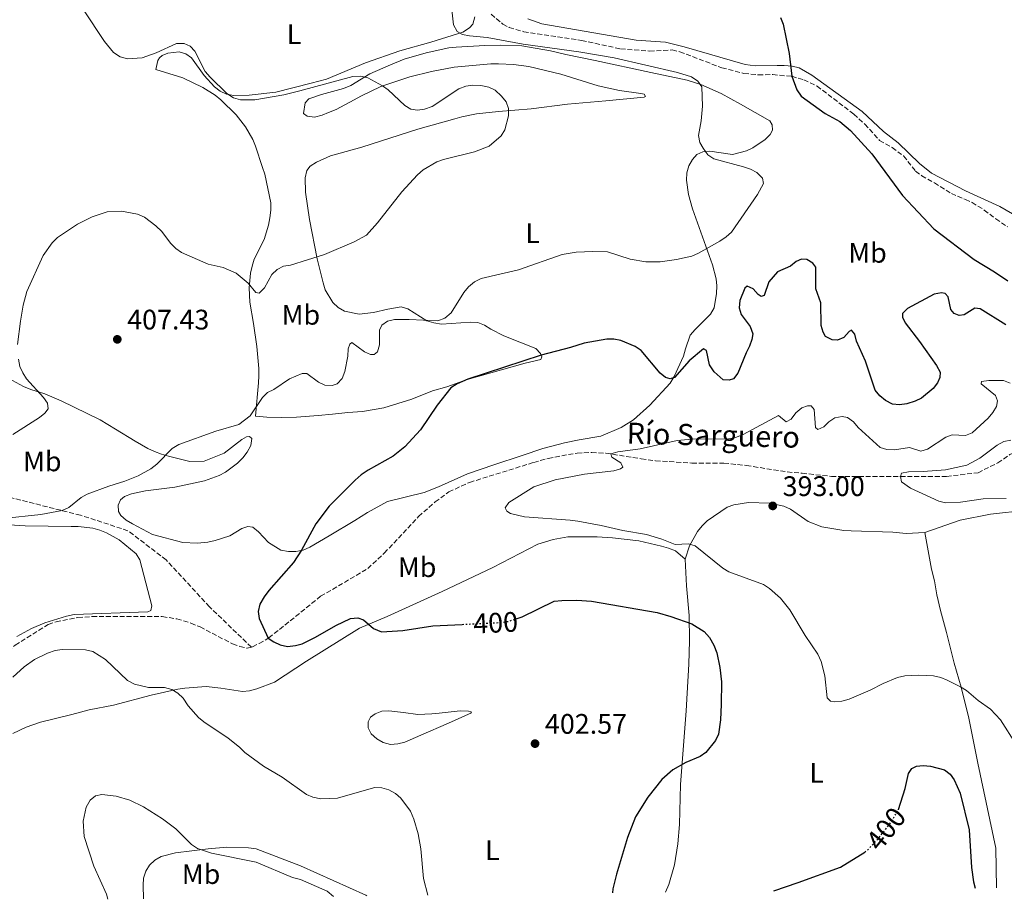
# Model space of a CAD drawing. Units: metres. Extents: x 587214 to 590664, y 4710474 to 4712830.
# Drawn here: x 588093 to 588443, y 4710484 to 4710796 of the extents above; entities that cross this region are included whole.
import ezdxf
from ezdxf.enums import TextEntityAlignment as Align

# ---------------------------------------------------------------- set-up
doc = ezdxf.new("R2010")
doc.units = ezdxf.units.M
doc.header["$MEASUREMENT"] = 0
doc.linetypes.add('DGN Style 3', pattern=[2.435891, 1.739922, -0.695969])
doc.linetypes.add('DGN Style 5', pattern=[1.217945, 0.521977, -0.695969])
for name, color, linetype, lineweight in [('acequia lineal', 4, 'Continuous', 0), ('Cota de curva de nivel directora', 7, 'Continuous', 0), ('Cota de punto acotado terreno', 7, 'Continuous', 0), ('Curva de nivel directora', 30, 'Continuous', 30), ('Curva de nivel directora no vista', 30, 'DGN Style 5', 30), ('Curva de nivel intermedia', 30, 'Continuous', 0), ('Etiqueta de uso rústico', 92, 'Continuous', 0), ('Línea de cambio de uso (parcela vista)', 92, 'Continuous', 0), ('Punto acotado terreno (símbolo)', 7, 'Continuous', 0), ('Vaguada', 142, 'DGN Style 3', 13)]:
    doc.layers.add(name, color=color, linetype=linetype, lineweight=lineweight)
doc.styles.add('Style-Arial', font='arial.ttf')

# ---------------------------------------------------------------- blocks, each defined once
blk = doc.blocks.new('5PATER')
at = {"layer": 'Punto acotado terreno (símbolo)', "linetype": 'Continuous', "lineweight": 0}
h = blk.add_hatch(color=51, dxfattribs=at)
edge = h.paths.add_edge_path()
edge.add_ellipse((0, 0), major_axis=(-0.11, -0.111), ratio=0.999422, start_angle=0, end_angle=360)

msp = doc.modelspace()

# ---------------------------------------------------------------- linework, layer by layer
at = {"layer": 'Curva de nivel directora', "color": 30, "linetype": 'Continuous', "lineweight": 30, "elevation": 400, "flags": 128}
for points in [[(588363.4, 4710796.97), (588364.31, 4710794.56), (588366.49, 4710784.16), (588367.38, 4710776.05), (588369.23, 4710771.25), (588370.77, 4710768.99), (588379.29, 4710762.89), (588384.42, 4710760), (588388.29, 4710756.84), (588395.79, 4710748.53), (588406.71, 4710733.74), (588417.86, 4710721.99), (588432.15, 4710711.13), (588439.41, 4710706.72), (588444.03, 4710703.46)], [(588443.4, 4710687.85), (588434.28, 4710693.6), (588432.38, 4710693.76), (588428.57, 4710691.45), (588426.76, 4710691.22), (588425.08, 4710691.89), (588423.87, 4710693.34), (588422.93, 4710697.82), (588421.88, 4710699.07), (588420.5, 4710699.3), (588417.96, 4710698.81), (588408.46, 4710693.71), (588406.67, 4710691.97), (588406.67, 4710690.59), (588407.69, 4710688.66), (588412.78, 4710682.03), (588418.76, 4710673.52), (588420.02, 4710671.15), (588419.99, 4710669.24), (588419.11, 4710667.27), (588417.58, 4710665.29), (588413.42, 4710661.94), (588411.21, 4710660.76), (588408.27, 4710659.84), (588405.6, 4710659.52), (588403.11, 4710659.74), (588400.67, 4710661.03), (588398.61, 4710662.74), (588397.04, 4710664.68), (588393.52, 4710675), (588390.38, 4710682.16), (588389.83, 4710684.6), (588388.57, 4710685.98), (588387.81, 4710685.54), (588385.84, 4710683.4), (588383.65, 4710682.42), (588381.73, 4710682.56), (588379.42, 4710683.7), (588378.56, 4710685.29), (588377.87, 4710687.69), (588377.69, 4710695.67), (588375.95, 4710700.66), (588375.92, 4710708.41), (588374.87, 4710709.8), (588372.81, 4710711.11), (588370.81, 4710711.21), (588368.99, 4710710.37), (588366.95, 4710708.68), (588362.31, 4710706.69), (588359.24, 4710703.16), (588357.6, 4710698.29), (588356.58, 4710697.92), (588355.53, 4710698.63), (588353.66, 4710700.66), (588351.57, 4710701.65), (588350.7, 4710700.9), (588348.97, 4710696.51), (588348.79, 4710693.93), (588349.5, 4710691.58), (588352.66, 4710687.31), (588353.55, 4710684.73), (588353.28, 4710682.66)], [(588353.28, 4710682.66), (588352.41, 4710680.31), (588351.19, 4710678), (588348.33, 4710670.76), (588346.73, 4710668.72), (588345.19, 4710668.23), (588343.08, 4710668.44), (588339.85, 4710671.24), (588338.17, 4710673.67), (588337.21, 4710678.83), (588336.04, 4710679.39), (588331.06, 4710675.15), (588325.83, 4710669.17), (588324.31, 4710668.77), (588322.63, 4710669.26), (588320.77, 4710670.75), (588313.99, 4710678.85), (588311.89, 4710680.2), (588306.78, 4710682.28), (588304.3, 4710682.79), (588301.8, 4710682.82), (588293.75, 4710681.45), (588288.89, 4710679.84), (588278.45, 4710677.17), (588252.51, 4710668.66), (588248.65, 4710666.94), (588246.46, 4710665.53), (588241.6, 4710659.36), (588235.72, 4710650.68), (588230.14, 4710644.59), (588225.97, 4710641.32), (588217.13, 4710636.37), (588214.66, 4710634.64), (588212.48, 4710632.82), (588203.31, 4710623.52), (588198.54, 4710617.26), (588193.49, 4710607.94), (588190.64, 4710603.59), (588181.85, 4710593.71), (588180.2, 4710591.44), (588178.68, 4710588.75), (588178.11, 4710586.24), (588178.38, 4710583.76), (588181.66, 4710576.71), (588183.65, 4710575.44), (588185.88, 4710574.33), (588188.48, 4710573.77), (588191.27, 4710574.11), (588193.73, 4710574.79), (588198.43, 4710577.1), (588205.58, 4710581.28), (588210.82, 4710583.7), (588213.48, 4710583.93), (588215.44, 4710583.21), (588218.95, 4710580.21), (588221.87, 4710579), (588229.37, 4710579.41), (588239.99, 4710581.13), (588250.5, 4710581.64)], [(588269.62, 4710583.6), (588271.71, 4710584.27), (588283.15, 4710589.92), (588285.79, 4710590.14), (588291.13, 4710590.2), (588296.4, 4710589.84), (588319.66, 4710585.82), (588324.49, 4710584.49), (588331.9, 4710581.83), (588336.33, 4710579.09), (588338.23, 4710576.96), (588339.74, 4710574.26), (588340.81, 4710571.5), (588341.93, 4710566.29), (588342.44, 4710561.23), (588342.32, 4710553.23), (588342.12, 4710547.78), (588341.43, 4710542.73), (588340.38, 4710540.43), (588336.93, 4710536.19), (588334.89, 4710534.74), (588329.79, 4710532.61), (588325.23, 4710530.01), (588321.25, 4710526.57), (588316.35, 4710520.37), (588312.02, 4710513.36), (588309.12, 4710506.08), (588305.21, 4710493.06), (588303.94, 4710487.77), (588303.76, 4710486.41)], [(588405.27, 4710515.86), (588405.33, 4710515.96), (588407.66, 4710523.47), (588408.82, 4710528.68), (588410.03, 4710530.51), (588411.63, 4710531.33), (588414.05, 4710531.59), (588416.62, 4710531.34), (588421.61, 4710530), (588423.6, 4710528.52), (588425.07, 4710526.49), (588427.15, 4710521.81), (588430.33, 4710508.71), (588431.16, 4710495.34), (588431.93, 4710490.28), (588432.5, 4710488.05)], [(588361.07, 4710487.14), (588369.72, 4710490.02), (588384.65, 4710495.5), (588393.31, 4710500.85)]]:
    msp.add_lwpolyline(points, dxfattribs=at)
at = {"layer": 'Curva de nivel directora no vista', "color": 30, "linetype": 'DGN Style 5', "lineweight": 30, "elevation": 400, "flags": 128}
for points in [[(588250.5, 4710581.64), (588264.08, 4710582.31), (588266.84, 4710582.72), (588269.62, 4710583.6)], [(588393.31, 4710500.85), (588394.11, 4710501.35), (588397.59, 4710505), (588402.62, 4710511.39), (588405.27, 4710515.86)]]:
    msp.add_lwpolyline(points, dxfattribs=at)
at = {"layer": 'Curva de nivel intermedia', "color": 30, "linetype": 'Continuous', "lineweight": 0, "flags": 128}
for points, elevation in [([(588116.09, 4710799.6), (588123.54, 4710788.36), (588126.71, 4710784.51), (588129.1, 4710783), (588131.64, 4710782.23), (588136.94, 4710782.57), (588141.92, 4710784.35), (588149.13, 4710787.75), (588151.78, 4710787.7), (588153.99, 4710786.74), (588155.57, 4710785.01), (588159.3, 4710777.73), (588161.08, 4710775.73), (588166.93, 4710769.94), (588169.32, 4710768.47), (588171.76, 4710767.7), (588176.92, 4710767.67), (588187.18, 4710769.45), (588192.82, 4710770.9)], 410), ([(588246.81, 4710799.62), (588247.37, 4710794.3), (588248.73, 4710791.97), (588250.61, 4710790.94), (588253.06, 4710790.43), (588259.28, 4710789.87), (588272.05, 4710787.49), (588291.87, 4710784.78), (588304.44, 4710782.56), (588326.81, 4710777.39), (588331.83, 4710775.85), (588334.06, 4710774.34), (588335.51, 4710772.31), (588335.77, 4710765.45), (588335.28, 4710760.24), (588334.36, 4710755.01)], 405), ([(588192.82, 4710770.9), (588211.67, 4710775.99), (588214.51, 4710776.09), (588216.94, 4710775.49), (588222.15, 4710772.7), (588224.21, 4710771.28), (588230.12, 4710765.75), (588232.26, 4710764.45), (588234.58, 4710764.03), (588237.05, 4710764.36), (588239.84, 4710765.38), (588249.29, 4710771.62), (588251.8, 4710772.55), (588254.28, 4710772.96), (588257.03, 4710772.74), (588259.95, 4710772.22), (588262.19, 4710771.11), (588264.37, 4710769.07), (588266.04, 4710766.99), (588266.95, 4710764.66), (588266.88, 4710762.06), (588265.59, 4710757.05), (588264.27, 4710754.89), (588260.01, 4710751.3), (588254.84, 4710749.27), (588243.79, 4710746.59), (588241.45, 4710745.66), (588236.63, 4710742.84), (588234.64, 4710741.13), (588229.02, 4710735.04), (588220.43, 4710724.06), (588216.54, 4710719.72), (588212.15, 4710717.31), (588201.66, 4710712.81), (588189.55, 4710709.11)], 410), ([(588334.36, 4710755.01), (588334.77, 4710752.62), (588336, 4710750.54), (588337.67, 4710748.16), (588339.73, 4710746.73), (588350.33, 4710743.89), (588352.77, 4710743.12), (588354.99, 4710741.98), (588357.04, 4710739.91), (588357.37, 4710738.06), (588355.2, 4710734.12), (588346.04, 4710720.78), (588344.19, 4710719.1), (588341.86, 4710717.58), (588334.29, 4710713.3), (588332, 4710712.3), (588326.54, 4710711.08), (588320.73, 4710710.25), (588315.57, 4710710.23), (588310.12, 4710711.16), (588302.07, 4710713.78), (588296.82, 4710713.93), (588290.88, 4710713.67), (588285.9, 4710712.89), (588270.5, 4710707.46), (588257.24, 4710704.3), (588254.85, 4710703.15), (588252.65, 4710701.39), (588251, 4710699.34), (588246.5, 4710692.18), (588244.36, 4710690.28), (588241.84, 4710689.3), (588231.65, 4710689.84), (588226.42, 4710689.77), (588223.95, 4710689.14), (588221.89, 4710687.73), (588221.14, 4710685.99), (588221.13, 4710680.76), (588220.41, 4710678.37), (588219.19, 4710677.35), (588217.93, 4710677.39), (588215.75, 4710678.33), (588211.28, 4710681.61), (588210.59, 4710681.04), (588210.04, 4710679.43), (588209.92, 4710676.77), (588208.83, 4710671.36), (588207.84, 4710668.87), (588206.07, 4710666.99), (588204.29, 4710666.41), (588201.78, 4710666.44), (588199.53, 4710667.56), (588195.29, 4710670.62), (588193.68, 4710670.65), (588189.2, 4710668.71), (588183.67, 4710664.95)], 405), ([(588189.55, 4710709.11), (588187.07, 4710708.66), (588184.77, 4710707.51), (588182.86, 4710705.71), (588180.28, 4710701.04), (588178.47, 4710699.11), (588177.25, 4710699.36), (588174.48, 4710702.65), (588170.23, 4710706.24), (588165.62, 4710708.19), (588160.32, 4710709.43), (588150.89, 4710713.55), (588148.82, 4710714.95), (588146.95, 4710716.85), (588143.92, 4710720.98), (588141.72, 4710723.02), (588137.7, 4710726.14), (588135.26, 4710727.21), (588129.62, 4710728.21), (588124.43, 4710727.96), (588119.2, 4710726.15), (588114.01, 4710723.61), (588106.86, 4710718.9), (588104.91, 4710717.02), (588101.72, 4710712.51), (588096.02, 4710699.75), (588094.72, 4710694.82), (588093.74, 4710689.15), (588092.71, 4710680.94)], 410), ([(588093, 4710675.72), (588093.55, 4710673.17), (588094.5, 4710670.86), (588095.89, 4710668.73), (588101.9, 4710662.16), (588103.32, 4710660.11), (588103.5, 4710658.04), (588102.42, 4710656.59), (588100.5, 4710654.98), (588090.97, 4710649.02)], 410), ([(588444.86, 4710667.22), (588442.52, 4710668.12), (588437.39, 4710668.17), (588434.75, 4710667.83), (588434.67, 4710666.91), (588439.68, 4710662.83), (588440.4, 4710660.9), (588440.04, 4710658.94), (588438.79, 4710656.78), (588437.11, 4710654.74), (588431.37, 4710649.54), (588429.03, 4710648.66), (588424.37, 4710648.91), (588422.11, 4710648.07), (588415.63, 4710643.78), (588413.2, 4710643.09), (588409.23, 4710644.43), (588403.85, 4710643.59), (588401.19, 4710643.62), (588398.81, 4710644.38), (588390.95, 4710651.49), (588389.29, 4710653.49), (588387.23, 4710655.04), (588385.29, 4710655.35), (588382.75, 4710654.88), (588380.6, 4710653.54), (588378.78, 4710651.67), (588376.72, 4710650.77), (588375.85, 4710651.44), (588375.35, 4710657.85), (588374.31, 4710659.11), (588373.03, 4710659.19), (588370.94, 4710658.41), (588368.84, 4710656.7), (588367.18, 4710654.38), (588365.4, 4710653.52), (588362.71, 4710655.77), (588350.17, 4710648.94), (588347.44, 4710647.98), (588344.99, 4710647.46), (588331.94, 4710647.3), (588326.72, 4710646.82), (588313.57, 4710643.92), (588305.74, 4710642.89), (588303.15, 4710642.09), (588303.51, 4710640.96), (588306.72, 4710638.89), (588307.41, 4710637.42), (588306.63, 4710636.78), (588304.33, 4710636.05), (588293.91, 4710634.91), (588283.49, 4710632.88), (588275.93, 4710630.37), (588267.01, 4710624.93), (588265.75, 4710622.97), (588266.26, 4710621.84), (588267.57, 4710621), (588272.55, 4710619.79), (588288.74, 4710618.64), (588291.47, 4710618.21), (588299.75, 4710616.73), (588307.41, 4710614.91), (588315.83, 4710613.51), (588321.36, 4710611.84), (588326.05, 4710609.95), (588330.71, 4710610.25), (588333.11, 4710609.51), (588343, 4710601.56), (588345.11, 4710600.22), (588357.43, 4710595.73), (588359.57, 4710594.4), (588363.47, 4710590.93), (588366.72, 4710586.81), (588372.11, 4710577.72), (588376.63, 4710571.05), (588377.88, 4710568.48), (588379.2, 4710563.35), (588379.99, 4710555.55), (588381.13, 4710554.42), (588382.74, 4710554.15), (588385.23, 4710554.4), (588387.76, 4710555.12), (588395.28, 4710558.34)], 395), ([(588183.67, 4710664.95), (588181.42, 4710663.85), (588179.57, 4710662.16), (588175.2, 4710655.62), (588171.22, 4710652.6), (588163, 4710650.22), (588149.97, 4710645.47), (588147.58, 4710644.01), (588142.05, 4710638.52), (588139.92, 4710636.8), (588135.48, 4710634.36), (588130.75, 4710632.39), (588125.07, 4710630.7), (588117.38, 4710627.82), (588115.2, 4710626.59), (588110.86, 4710623.08), (588108.55, 4710622.04), (588100.89, 4710620.61), (588087.61, 4710619.16)], 405), ([(588445.17, 4710647.02), (588442.72, 4710646.53), (588440.33, 4710645.22), (588434.15, 4710640.55), (588429.53, 4710638.1), (588421.99, 4710636.42), (588414.05, 4710635.82), (588408.8, 4710635.78), (588406.36, 4710635.24), (588406.01, 4710634.09), (588406.34, 4710632.24), (588409.58, 4710629.99), (588419.6, 4710625.39), (588422.02, 4710624.74), (588427.3, 4710625), (588435.28, 4710626.18), (588443.5, 4710626.33)], 390), ([(588090.97, 4710562.96), (588095.09, 4710566.53), (588098.71, 4710569.2), (588103.36, 4710571.45), (588106.05, 4710572.34), (588108.53, 4710572.7), (588116.85, 4710572.59), (588119.34, 4710572.04), (588123.9, 4710569.2), (588131.72, 4710561.74), (588134.14, 4710560.46), (588139.19, 4710559.29), (588144.82, 4710559.28), (588147.39, 4710558.56), (588149.51, 4710557.23), (588151.48, 4710555.46), (588153.27, 4710552.72), (588156.87, 4710548.65), (588158.81, 4710547.07), (588167.37, 4710541.32), (588171.49, 4710538.13), (588173.38, 4710536.22), (588179.9, 4710531.3), (588186.58, 4710527.42), (588195.21, 4710521.31), (588197.51, 4710520.33), (588200.34, 4710519.78), (588203.25, 4710519.87), (588206.2, 4710520.03), (588214.02, 4710522.22)], 405), ([(588395.28, 4710558.34), (588399.85, 4710560.69), (588404.89, 4710562.74), (588407.48, 4710563.41), (588412.55, 4710563.64), (588417.69, 4710563.42), (588420.3, 4710562.85), (588422.61, 4710561.89), (588427.25, 4710559.43), (588429.46, 4710558.16), (588433.59, 4710554.6), (588437.92, 4710551.51), (588441.47, 4710547.8), (588447.01, 4710538.98)], 395), ([(588214.02, 4710522.22), (588219.41, 4710523.78), (588221.91, 4710523.7), (588224.47, 4710522.97), (588226.83, 4710521.69), (588228.7, 4710519.96), (588232.11, 4710515.42), (588233.33, 4710512.55), (588234.89, 4710507.3), (588235.8, 4710501.99), (588236.69, 4710491.46), (588238.3, 4710485.57)], 405), ([(588124.74, 4710484.11), (588124.21, 4710485.93), (588119.73, 4710495.89), (588116.31, 4710506.34), (588115.97, 4710511.78), (588117.07, 4710516.84), (588118.49, 4710519.33), (588120.39, 4710520.83), (588122.57, 4710521.24), (588127.65, 4710520.72), (588132.56, 4710519.22), (588137.35, 4710516.95), (588144.17, 4710512.67), (588148.87, 4710509.05), (588154.35, 4710503.6), (588156.58, 4710502.09), (588161.54, 4710500.53), (588177.35, 4710497.27), (588190.29, 4710491.8), (588193.03, 4710491.15)], 410), ([(588193.03, 4710491.15), (588202.55, 4710487.04), (588204.75, 4710485.14)], 410)]:
    msp.add_lwpolyline(points, dxfattribs=dict(at, elevation=elevation))
at = {"layer": 'Línea de cambio de uso (parcela vista)', "color": 92, "linetype": 'Continuous', "lineweight": 0, "extrusion": (0.013746, 0.000694674, 0.999905), "elevation": 11753.88, "flags": 128}
msp.add_lwpolyline([(588347.06, 4710606.82), (588353.59, 4710607.15)], dxfattribs=at)
at = {"layer": 'Línea de cambio de uso (parcela vista)', "color": 92, "linetype": 'Continuous', "lineweight": 0}
for points in [[(588254.94, 4710797.13, 406.38), (588254.27, 4710794.61, 406.2), (588253.05, 4710793.25, 406.29), (588250.67, 4710791.77, 406.47), (588239.38, 4710788.14, 406.56), (588228.35, 4710785.15, 407.81), (588216.1, 4710780.79, 408.26), (588202.26, 4710775.05, 409.15), (588196.93, 4710773.6, 409.33), (588184.29, 4710770.49, 410.41), (588174.84, 4710769.31, 411.21), (588169.38, 4710769.2, 411.66), (588166.87, 4710769.69, 411.75), (588164.61, 4710770.81, 411.66), (588162.52, 4710772.38, 411.66), (588158.96, 4710776.33, 411.57), (588154.45, 4710782.59, 411.66), (588152.45, 4710784.07, 411.57), (588150.02, 4710784.73, 411.57), (588146.01, 4710784.29, 411.75), (588143.97, 4710783.45, 412.37), (588143, 4710782.62, 412.82), (588142.48, 4710781.72, 412.82), (588141.74, 4710778.48, 413.18), (588151.37, 4710775.55, 413.54), (588158.42, 4710772.11, 413.45), (588162.76, 4710769.34, 413.45), (588164.85, 4710767.68, 413.63), (588170.24, 4710762.34, 413.8), (588173.54, 4710758.11, 413.98), (588176.14, 4710753.6, 413.89), (588177.17, 4710751.3, 413.89), (588179.56, 4710743.74, 413.71), (588180.41, 4710741.35, 413.27), (588182.58, 4710731.2, 412.64), (588182.54, 4710728.6, 412.64), (588182.24, 4710725.91, 412.28), (588181.76, 4710723.22, 412.28), (588180.25, 4710718.18, 411.84), (588176.63, 4710711.22, 411.12), (588175.88, 4710708.71, 411.03), (588175.3, 4710706.19, 410.5), (588174.87, 4710700.99, 410.05), (588175.06, 4710695.99, 409.87), (588176.38, 4710688.33, 408.53), (588177.62, 4710680.21, 407.81), (588178.31, 4710672.36, 407.01), (588178.27, 4710669.85, 406.47), (588178.14, 4710667.35, 406.47), (588177.13, 4710655.52, 405.31), (588181.16, 4710655.16, 405.31), (588186.44, 4710654.99, 404.95), (588191.71, 4710655.19, 404.95), (588199.39, 4710655.79, 403.97), (588204.48, 4710656.25, 402.9)], [(588392.44, 4710763.6, 400.3), (588374.56, 4710776.47, 401.02), (588370.04, 4710779.06, 401.29), (588367.52, 4710779.64, 401.38), (588364.74, 4710779.85, 401.64), (588362.24, 4710779.89, 401.64), (588354.46, 4710779.73, 402.54), (588350.88, 4710780.2, 402.54), (588329.2, 4710786.55, 402.99), (588322.55, 4710788.12, 402.99), (588312.16, 4710788.89, 403.52), (588278.69, 4710794.66, 404.06), (588273.73, 4710796.44, 404.42)], [(588204.48, 4710656.25, 402.9), (588209.83, 4710656.81, 402.72), (588215.1, 4710657.18, 402), (588222.68, 4710658.41, 402.09), (588232.54, 4710661.47, 402.18), (588239.91, 4710664.48, 402.09), (588244.97, 4710665.92, 401.2), (588252.17, 4710668.48, 400.84), (588272.8, 4710674.26, 401.02), (588278.32, 4710675.54, 400.84), (588278.74, 4710676.53, 401.47), (588278.27, 4710677.77, 401.82), (588276.62, 4710679.53, 402.27), (588265.27, 4710683.95, 404.15), (588260.66, 4710686.36, 404.24), (588258.4, 4710687.74, 404.6), (588255.96, 4710688.68, 404.6), (588253.46, 4710688.81, 404.86), (588243.1, 4710688.15, 405.85), (588240.4, 4710688.63, 406.12), (588237.89, 4710689.3, 406.65), (588231.18, 4710693.54, 407.28), (588228.75, 4710694.3, 407.72), (588224.03, 4710693.49, 408.62), (588218.96, 4710692.23, 408.8), (588213.87, 4710691.68, 408.53), (588208.75, 4710692.73, 408.53), (588206.49, 4710694.03, 408.89), (588204.58, 4710695.87, 409.07), (588201.89, 4710700.29, 410.32), (588201.13, 4710702.78, 410.67), (588198.99, 4710711.32, 411.03), (588196.29, 4710725.3, 412.11), (588194.85, 4710734.93, 413.36), (588194.74, 4710740.03, 413.63), (588195.32, 4710742.63, 413.63), (588196.54, 4710744.18, 413.63), (588198.74, 4710745.65, 413.63), (588203.71, 4710747.81, 413.63), (588214.91, 4710750.98, 413), (588234.73, 4710757.29, 411.21), (588247.8, 4710760.95, 411.12), (588250.29, 4710761.71, 411.48), (588255.54, 4710762.71, 411.93), (588263.4, 4710763.59, 411.3), (588274.91, 4710764.54, 409.78), (588287.85, 4710766.14, 408.89), (588301.41, 4710767.39, 407.55), (588315.07, 4710768.65, 407.37), (588315.51, 4710768.93, 407.28), (588315.05, 4710769.73, 407.1), (588313.88, 4710769.97, 406.74), (588306.26, 4710770.98, 406.56), (588298.71, 4710772.7, 406.56), (588285.48, 4710776.82, 407.01), (588274.07, 4710779.54, 407.37), (588268.69, 4710780.24, 407.9), (588263.32, 4710780.49, 407.72), (588260.64, 4710780.43, 407.63), (588247.61, 4710779.28, 408.17), (588239.59, 4710777.77, 409.33), (588231.85, 4710775.83, 409.15), (588221.54, 4710772.4, 409.78), (588214.46, 4710769.04, 410.76), (588212.16, 4710767.74, 411.3), (588205.79, 4710764.3, 412.02), (588203.04, 4710763.27, 411.93), (588200.73, 4710762.23, 412.19), (588198.07, 4710761.56, 412.37), (588195.47, 4710761.86, 412.46), (588194.19, 4710762.91, 412.46), (588194.75, 4710766.59, 412.64), (588196.06, 4710768.04, 412.55), (588200.5, 4710769.65, 411.84), (588208.32, 4710771.69, 411.57), (588210.89, 4710772.81, 411.57), (588217.7, 4710776.89, 410.67), (588224.97, 4710780.16, 410.32), (588229.93, 4710782.14, 410.32), (588237.67, 4710784.44, 409.42), (588245.68, 4710786.12, 408.53), (588248.27, 4710786.44, 408.62), (588258.54, 4710787.01, 408.8), (588263.9, 4710787.12, 408.62), (588271.6, 4710786.82, 407.99), (588281.83, 4710785.15, 407.63), (588287.22, 4710783.83, 407.63), (588297.64, 4710781.63, 406.92), (588317.4, 4710777.46, 406.38), (588330.24, 4710774.68, 406.38), (588335.1, 4710773.17, 406.47), (588342.32, 4710769.92, 406.03), (588349.19, 4710766.21, 405.04), (588359.6, 4710760.25, 404.24), (588360.43, 4710758.84, 404.06), (588360.56, 4710756.96, 404.06), (588359.78, 4710755.42, 404.42), (588357.94, 4710753.69, 404.51), (588353.62, 4710750.65, 404.77), (588351.31, 4710749.62, 404.77), (588346.42, 4710748.36, 404.95)], [(588392.44, 4710763.6, 400.3), (588399.95, 4710756.52, 399.61), (588405.18, 4710752.5, 398.91), (588412.69, 4710745.1, 398.65), (588417.05, 4710741.73, 398.65), (588429.02, 4710735.43, 398.04), (588441.22, 4710729.89, 397.78), (588445.79, 4710727.28, 397.6)], [(588346.42, 4710748.36, 404.95), (588338.35, 4710749.45, 405.85), (588335.85, 4710749.31, 406.38), (588333.72, 4710748.28, 406.74), (588332.15, 4710746.55, 406.83), (588330.85, 4710744.29, 406.74), (588330.19, 4710741.77, 406.74), (588330.06, 4710739.18, 406.74), (588330.79, 4710734.09, 406.65), (588332.23, 4710729.03, 406.29), (588339.25, 4710709.22, 404.95), (588340.6, 4710704.24, 404.6), (588340.83, 4710701.74, 404.15), (588340.71, 4710699.06, 403.97), (588339.83, 4710693.94, 403.88), (588338.62, 4710691.68, 403.52), (588333.09, 4710686.3, 402.63), (588331.35, 4710684.29, 402.54), (588329.66, 4710679.43, 402.45), (588328.99, 4710676.74, 401.73), (588325.65, 4710669.51, 400.84), (588324.27, 4710667.25, 400.75), (588317, 4710659.41, 399.59), (588311.21, 4710654.2, 398.43), (588306.88, 4710651.43, 398.16), (588299.7, 4710648.42, 397.98), (588291.94, 4710647.1, 398.25), (588286.78, 4710646.02, 398.69), (588279.04, 4710643.98, 398.78), (588271.75, 4710641.6, 399.23), (588261.72, 4710638.27, 398.87), (588252.3, 4710635.04, 399.23), (588242.02, 4710630.45, 399.23), (588236.96, 4710628.47, 399.5), (588223.97, 4710625.17, 400.48), (588216.81, 4710621.36, 400.66), (588212.31, 4710618.49, 401.02), (588203.29, 4710613.04, 401.11), (588196.4, 4710609.05, 401.02), (588194.09, 4710608.02, 401.11), (588191.42, 4710607.52, 401.11), (588188.83, 4710607.47, 401.38), (588186.14, 4710607.95, 401.56), (588181.7, 4710610.72, 402.18), (588178.14, 4710614.5, 402.27), (588176.14, 4710616.07, 402.45), (588174.34, 4710616.3, 402.63), (588172.3, 4710615.63, 402.81), (588167.97, 4710613.04, 402.72), (588162.82, 4710611.41, 402.63), (588160.24, 4710610.83, 402.81), (588156.4, 4710610.48, 402.99), (588151.39, 4710610.65, 403.61), (588140.6, 4710613.56, 403.88), (588133.46, 4710617.26, 404.15), (588131.28, 4710618.56, 403.97), (588129.28, 4710620.22, 404.33), (588128.54, 4710621.63, 404.6), (588128.4, 4710623.87, 404.77), (588129.17, 4710625.76, 405.04), (588130.67, 4710626.95, 404.77), (588133.06, 4710627.9, 404.6), (588138.14, 4710628.98, 404.42), (588148.49, 4710630.26, 404.51), (588158.99, 4710632.53, 404.15), (588164.23, 4710634.43, 403.97), (588166.53, 4710635.63, 403.97), (588170.76, 4710638.85, 404.06), (588172.6, 4710640.76, 404.06), (588174.17, 4710642.76, 404.51), (588175.46, 4710645.11, 404.68), (588175.86, 4710647.63, 404.51), (588175.04, 4710648.33, 404.51), (588173.88, 4710648.21, 404.51), (588172.29, 4710647.2, 404.6), (588166.04, 4710642.33, 404.77), (588158.85, 4710639.59, 405.22), (588153.76, 4710639.4, 405.94), (588146.21, 4710641.31, 407.01), (588143.78, 4710641.97, 406.83), (588141.26, 4710642.91, 406.47), (588138.91, 4710644.02, 406.65), (588134.39, 4710646.61, 407.28), (588127.41, 4710650.85, 409.15), (588121.98, 4710654.14, 409.15), (588108.16, 4710660.93, 410.5), (588102.39, 4710663.41, 411.21), (588097.35, 4710665, 412.02), (588094.74, 4710666.02, 412.19), (588085.61, 4710670.94, 412.37)], [(588329.55, 4710604.76, 397.53), (588331.15, 4710609.53, 396.37), (588333.91, 4710614.6, 395.65), (588335.57, 4710616.6, 395.21), (588337.41, 4710618.42, 395.12), (588344.47, 4710623.21, 394.58), (588346.87, 4710624.07, 394.49), (588352.04, 4710624.89, 394.22), (588359.55, 4710624.68, 394.4), (588364.59, 4710623.53, 394.4), (588366.93, 4710622.5, 394.31), (588373.19, 4710618.16, 393.96), (588378.05, 4710616.29, 394.13), (588385.86, 4710614.93, 394.31), (588388.46, 4710614.8, 394.31), (588403.22, 4710614.29, 392.97), (588408.06, 4710613.85, 393.24)], [(588414.59, 4710614.18, 393.15), (588427.21, 4710618.55, 392.63), (588437.88, 4710620.73, 392.63), (588450.83, 4710622.15, 392.2)], [(588087.85, 4710617.06, 405.22), (588095.37, 4710616.58, 404.33), (588111.74, 4710616.38, 403.97), (588114.25, 4710616.34, 404.33), (588119.45, 4710615.82, 404.15), (588121.88, 4710615.06, 403.88), (588124.22, 4710614.13, 403.97), (588128.74, 4710611.62, 403.61), (588134.74, 4710606.65, 403.43), (588136.13, 4710604.53, 403.16), (588140.39, 4710588.25, 402.45), (588139.98, 4710586.54, 402.54), (588138.91, 4710586.07, 402.54), (588112.82, 4710585.1, 403.08), (588110.06, 4710584.6, 403.08), (588102.42, 4710582.21, 402.9), (588097.63, 4710580.23, 402.9), (588092.41, 4710577.36, 403.08)], [(588414.59, 4710614.18, 393.15), (588416.99, 4710601.23, 393.85), (588418.09, 4710597.1, 393.76), (588418.85, 4710592.09, 393.85), (588420.16, 4710586.54, 393.85), (588422.34, 4710578.71, 394.46), (588425.07, 4710567.93, 394.81), (588427.58, 4710559.34, 395.94), (588430.2, 4710548.35, 396.81), (588433.47, 4710532.46, 398.81), (588439.81, 4710502.2, 399.42), (588440.01, 4710488.15, 400.46)], [(588090.96, 4710542.9, 407.72), (588095.74, 4710545.23, 408.44), (588100.8, 4710546.94, 408.98), (588111.93, 4710549.67, 410.23), (588118.15, 4710551.32, 410.32), (588126.7, 4710552.92, 408.44), (588140.05, 4710556.5, 406.92), (588149.57, 4710558.66, 405.31), (588152.07, 4710559.06, 404.95), (588159.66, 4710559.57, 404.6), (588164.77, 4710559.05, 404.06), (588172.48, 4710557.78, 404.15), (588174.98, 4710558.09, 404.06), (588177.56, 4710558.77, 403.61), (588183.86, 4710561.13, 402.99), (588195.16, 4710568.61, 402.81), (588213.97, 4710580.25, 401.47), (588223.9, 4710584.48, 400.04), (588243.4, 4710593.28, 399.77), (588261.38, 4710601.86, 398.16), (588277.31, 4710610.06, 398.52), (588282.73, 4710611.77, 398.6), (588287.99, 4710612.69, 398.43), (588298.36, 4710612.72, 397.71), (588303.82, 4710612.38, 397.35), (588313.15, 4710611.23, 397.35), (588321.23, 4710609.42, 397.53), (588323.66, 4710608.67, 397.8), (588326.18, 4710607.73, 397.53), (588329.55, 4710604.76, 397.53)], [(588329.55, 4710604.76, 397.53), (588330.1, 4710595.29, 399.05), (588331.03, 4710584.76, 400.21), (588331.12, 4710575.82, 401.82), (588330.93, 4710567.5, 402.63), (588330.33, 4710557.2, 403.25), (588329.92, 4710550.93, 403.07), (588327.94, 4710524.87, 400.39), (588327.6, 4710510.64, 399.95), (588327.02, 4710503.84, 400.03), (588325.83, 4710496.39, 400.39), (588323.74, 4710489.37, 400.57), (588322.55, 4710486.65, 400.66)], [(588234.71, 4710549.64, 405.94), (588239.71, 4710549.92, 405.4), (588242.3, 4710550.15, 405.49), (588249.79, 4710550.93, 404.6), (588252.75, 4710550.9, 404.51), (588253.56, 4710550.65, 404.51), (588253.74, 4710550.29, 404.51), (588245.59, 4710546.55, 404.6), (588235.84, 4710542.33, 405.13), (588230.16, 4710539.89, 405.13), (588227.58, 4710539.21, 405.31), (588224.99, 4710539.07, 405.67), (588222.48, 4710539.74, 405.85), (588220.22, 4710541.03, 405.85), (588218.21, 4710542.78, 406.12), (588217.1, 4710544.99, 406.12), (588217.05, 4710547.05, 406.12), (588217.92, 4710548.68, 406.12), (588219.59, 4710549.96, 406.03), (588221.99, 4710550.81, 405.94), (588224.49, 4710550.95, 405.94), (588229.59, 4710550.43, 406.12), (588234.71, 4710549.64, 405.94)], [(588216.63, 4710485.29, 408.17), (588216.23, 4710485.6, 408.17), (588193.04, 4710496.04, 409.24), (588177.36, 4710501.98, 409.24), (588174.67, 4710502.38, 409.24), (588166.98, 4710502.58, 409.51), (588160.28, 4710502, 410.14), (588148.77, 4710500.6, 410.5), (588143.61, 4710499.25, 410.76), (588141.4, 4710498.04, 411.03), (588139.56, 4710496.21, 411.39), (588138.26, 4710494.04, 411.84), (588137.42, 4710491.61, 412.28), (588137.2, 4710489.1, 412.37), (588137.34, 4710484.28, 412.28)]]:
    msp.add_polyline3d(points, dxfattribs=at)
at = {"layer": 'Vaguada', "color": 142, "linetype": 'DGN Style 3', "lineweight": 13}
for points in [[(588260.7, 4710798.09, 404.46), (588264.89, 4710794.6, 404.46), (588267.15, 4710793.39, 404.46), (588272.28, 4710791.88, 404.46), (588292.82, 4710788.81, 404.02), (588306.65, 4710785.78, 403.39), (588316.95, 4710785, 402.94), (588324.99, 4710785.43, 402.23), (588327.68, 4710784.77, 402.05), (588342.55, 4710779.08, 402.05), (588350.46, 4710777.09, 402.05), (588355.57, 4710776.57, 401.78), (588360.67, 4710776.67, 401.6), (588367.38, 4710776.05, 400), (588371.7, 4710774.8, 399.82), (588376.39, 4710772.57, 399.82), (588389.47, 4710762.64, 399.73), (588393.38, 4710759.05, 399.37), (588398.6, 4710753.34, 399.37), (588403.03, 4710750.75, 399.11), (588407.11, 4710747.79, 398.93), (588411.34, 4710742.42, 398.84), (588413.52, 4710740.76, 398.84), (588418.04, 4710738.26, 398.75)], [(588175.65, 4710573.57, 400.91), (588160.77, 4710587.88, 401.69), (588145.43, 4710604.52, 403.32), (588131.87, 4710614.86, 404.71), (588115.07, 4710620.35, 405), (588087.46, 4710627.3, 406.65), (588073.98, 4710632.42, 407.96), (588056.87, 4710642.76, 409.49), (588042.33, 4710657.3, 410.23), (588029.25, 4710672.81, 411.05), (588013.91, 4710686.71, 412.19), (587969.55, 4710714.57, 416.45), (587906.3, 4710752.81, 423.33), (587897.26, 4710757.49, 424.22)], [(588418.04, 4710738.26, 398.75), (588424.05, 4710734.52, 398.31), (588429.01, 4710732.35, 397.96), (588431.37, 4710731.31, 397.44), (588435.72, 4710728.61, 396.92), (588439.81, 4710725.48, 396.66), (588444, 4710722.69, 396.66)], [(588422.37, 4710634.13, 389.91), (588433.51, 4710635.44, 389.91), (588440.48, 4710638.93, 390), (588444.83, 4710641.89, 390.08), (588447.26, 4710643.02, 390.08), (588452.23, 4710644.42, 390.08), (588457.36, 4710645.12, 390.08), (588467.55, 4710645.82, 390.08), (588475.21, 4710647.66, 390.08), (588480.35, 4710648.09, 390.08), (588481.64, 4710647.96, 390.06)], [(588175.65, 4710573.57, 400.91), (588176.1, 4710573.68, 401.73), (588178.4, 4710574.89, 401.46), (588181.85, 4710576.82, 400), (588200.24, 4710591.59, 400), (588216.95, 4710601.4, 398.84), (588222.83, 4710606.89, 398.75), (588235, 4710619.92, 398.66), (588240.88, 4710625.05, 398.75), (588245.73, 4710628.63, 398.66), (588253.08, 4710632, 398.57), (588275.83, 4710639.08, 397.59), (588280.99, 4710640.52, 397.5), (588291.24, 4710642.43, 397.5), (588296.42, 4710642.62, 397.41), (588301.43, 4710642.37, 397.05), (588313.99, 4710640.38, 396.33), (588319.1, 4710639.68, 395.71), (588332, 4710638.87, 394.28), (588343.36, 4710638.83, 393.47), (588351.33, 4710638, 393.38), (588365.78, 4710635.7, 392.49), (588371.06, 4710635.27, 391.95), (588381.46, 4710634.14, 391.51), (588406, 4710634.15, 390), (588422.37, 4710634.13, 389.91)], [(588053.5, 4710507, 404.33), (588060.57, 4710511.08, 404.33), (588066, 4710516.64, 404.33), (588070.78, 4710528.18, 404.06), (588076.6, 4710545.56, 403.52), (588079.84, 4710557.43, 403.16), (588081.53, 4710562.38, 403.16), (588084.03, 4710567.08, 403.16), (588085.69, 4710568.99, 403.16), (588091.85, 4710574.3, 403.16), (588103.59, 4710581.61, 402.98), (588106.35, 4710582.56, 402.98), (588114.1, 4710584.05, 402.89), (588119.18, 4710584.42, 402.81), (588144.05, 4710584.39, 402.27), (588149.25, 4710583.6, 402.27), (588154.2, 4710582.09, 402.27), (588157.44, 4710580.72, 402.09), (588169.01, 4710574.7, 402.09), (588171.53, 4710573.76, 402.09), (588174.14, 4710573.19, 402), (588175.65, 4710573.57, 400.91)]]:
    msp.add_polyline3d(points, dxfattribs=at)

# ---------------------------------------------------------------- block references
at = {"layer": 'Punto acotado terreno (símbolo)', "color": 7, "linetype": 'Continuous', "lineweight": 0, "xscale": 10, "yscale": 10, "zscale": 10}
for p in [(588128.08, 4710682.75, 407.43), (588360.66, 4710623.66, 393), (588276.32, 4710539.33, 402.57)]:
    msp.add_blockref('5PATER', p, dxfattribs=at)

# ---------------------------------------------------------------- texts
at = {"layer": 'acequia lineal', "color": 4, "linetype": 'Continuous', "lineweight": 0, "style": 'Style-Arial'}
msp.add_text('Río Sarguero', height=7.5, rotation=358.6552, dxfattribs=at).set_placement((588308.76, 4710645.73, 395.92))
at = {"layer": 'Cota de curva de nivel directora', "color": 7, "linetype": 'Continuous', "lineweight": 0, "style": 'Style-Arial'}
for rotation, p in [(2.8136, (588262.31, 4710582.23, 400)), (51.8178, (588400.83, 4710509.11, 400))]:
    msp.add_text('400', height=7, rotation=rotation, dxfattribs=at).set_placement(p, align=Align.MIDDLE_CENTER)
at = {"layer": 'Cota de punto acotado terreno', "color": 7, "linetype": 'Continuous', "lineweight": 0, "style": 'Style-Arial'}
for s, p in [('407.43', (588131.58, 4710686.25, 407.43)), ('393.00', (588364.16, 4710627.16, 393)), ('402.57', (588279.82, 4710542.83, 402.57))]:
    msp.add_text(s, height=7, dxfattribs=at).set_placement(p)
at = {"layer": 'Etiqueta de uso rústico', "color": 92, "linetype": 'Continuous', "lineweight": 0, "style": 'Style-Arial'}
for s, p in [('L', (588190.79, 4710791.01, 408.57)), ('L', (588275.46, 4710720.44, 406.22)), ('Mb', (588394.31, 4710713.44, 402.41)), ('Mb', (588193.24, 4710691.45, 408.73)), ('Mb', (588101.46, 4710639.46, 407.95)), ('Mb', (588234.48, 4710601.92, 399.19)), ('L', (588376.23, 4710528.94, 397.78)), ('L', (588261.18, 4710501.5, 403.29)), ('Mb', (588157.81, 4710493.05, 412.12))]:
    msp.add_text(s, height=7, dxfattribs=at).set_placement(p, align=Align.MIDDLE_CENTER)

doc.saveas('drawing.dxf')
